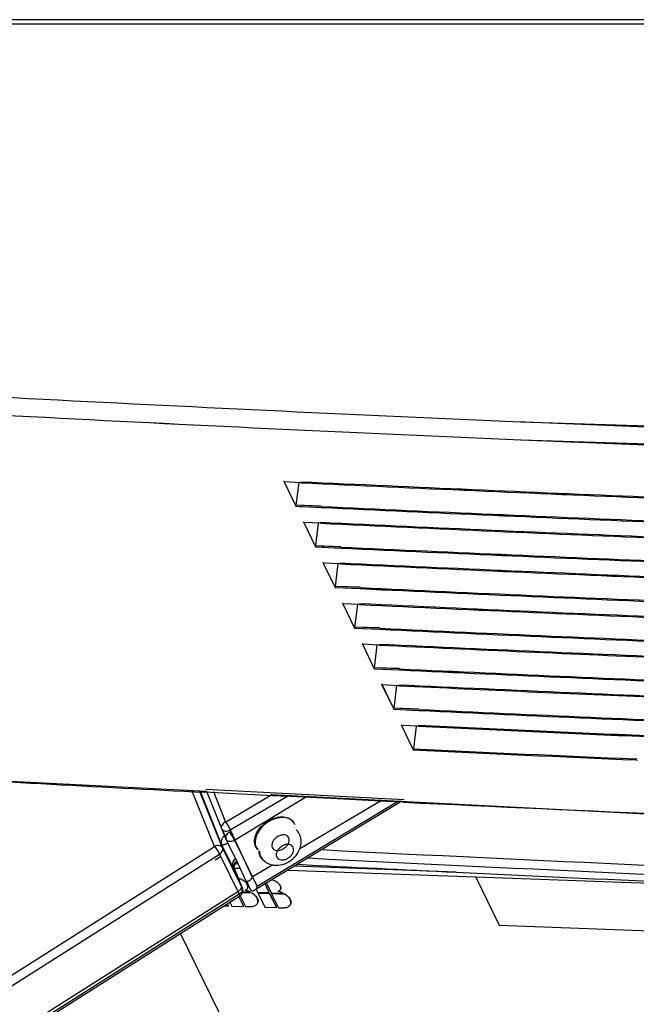
# Model space of a CAD drawing. Units: millimetres. Extents: x -650 to 420, y 0 to 367.
# Drawn here: x 257 to 266, y 118 to 133 of the extents above; entities that cross this region are included whole.
import ezdxf

# ---------------------------------------------------------------- set-up
doc = ezdxf.new("R2010")
doc.units = ezdxf.units.MM
doc.header["$LTSCALE"] = 23.1
doc.layers.add('INTF_1', color=7, linetype='CONTINUOUS')

msp = doc.modelspace()

# ---------------------------------------------------------------- linework, layer by layer
at = {"layer": 'INTF_1', "color": 6, "linetype": 'CONTINUOUS'}
for p, q in [((247.5259, 133.2026), (355.8429, 133.2026)), ((346.6017, 133.2647), (256.706, 133.2647)), ((261.0209, 126.111), (261.0268, 126.1265)), ((261.0209, 126.111), (261.2027, 125.7339)), ((261.2797, 126.099), (261.0209, 126.111)), ((261.2796, 126.0988), (261.0209, 126.111)), ((261.0211, 126.111), (261.027, 126.1265)), ((261.0211, 126.111), (261.2029, 125.7339)), ((261.2086, 125.7494), (261.2509, 126.1004)), ((261.2088, 125.7494), (261.2511, 126.1004)), ((261.2086, 125.7494), (261.2027, 125.7339)), ((261.2027, 125.7339), (261.5939, 125.7159)), ((261.2027, 125.7339), (261.3353, 125.7276)), ((261.2088, 125.7494), (261.2029, 125.7339)), ((261.2029, 125.7339), (261.5938, 125.7155)), ((261.5936, 125.7362), (261.2086, 125.7494)), ((261.5917, 125.7314), (261.2086, 125.7494)), ((261.3238, 125.4825), (261.3297, 125.498)), ((261.3238, 125.4825), (261.5056, 125.1055)), ((261.5826, 125.4706), (261.3238, 125.4825)), ((261.5825, 125.4704), (261.3238, 125.4825)), ((261.324, 125.4826), (261.3299, 125.4981)), ((261.324, 125.4826), (261.5058, 125.1055)), ((261.5115, 125.121), (261.5538, 125.472)), ((261.5117, 125.121), (261.554, 125.472)), ((261.5115, 125.121), (261.5056, 125.1055)), ((261.5117, 125.121), (261.5058, 125.1055)), ((261.8965, 125.1077), (261.5115, 125.121)), ((261.8947, 125.1029), (261.5115, 125.121)), ((261.5056, 125.1055), (261.8969, 125.0875)), ((261.5056, 125.1055), (261.6382, 125.0992)), ((261.5058, 125.1055), (261.8967, 125.0871)), ((261.6268, 124.8541), (261.6327, 124.8696)), ((261.6268, 124.8541), (261.8085, 124.4771)), ((261.8855, 124.8422), (261.6268, 124.8541)), ((261.8854, 124.8419), (261.6268, 124.8541)), ((261.627, 124.8541), (261.6329, 124.8696)), ((261.627, 124.8541), (261.8087, 124.4771)), ((261.8144, 124.4926), (261.8568, 124.8435)), ((261.8146, 124.4926), (261.8569, 124.8435)), ((261.8144, 124.4926), (261.8085, 124.4771)), ((261.8085, 124.4771), (262.1998, 124.459)), ((261.8085, 124.4771), (261.9411, 124.4708)), ((261.8146, 124.4926), (261.8087, 124.4771)), ((261.8087, 124.4771), (262.1996, 124.4587)), ((262.1994, 124.4793), (261.8144, 124.4926)), ((262.1976, 124.4745), (261.8144, 124.4926)), ((261.9297, 124.2257), (261.9356, 124.2412)), ((261.9297, 124.2257), (262.1114, 123.8486)), ((262.1885, 124.2138), (261.9297, 124.2257)), ((262.1884, 124.2135), (261.9297, 124.2257)), ((261.9299, 124.2257), (261.9358, 124.2412)), ((261.9299, 124.2257), (262.1116, 123.8487)), ((262.1173, 123.8641), (262.1597, 124.2151)), ((262.1175, 123.8642), (262.1599, 124.2151)), ((262.1173, 123.8641), (262.1114, 123.8486)), ((262.1114, 123.8486), (262.5027, 123.8306)), ((262.1114, 123.8486), (262.244, 123.8424)), ((262.1175, 123.8642), (262.1116, 123.8487)), ((262.1116, 123.8487), (262.5025, 123.8302)), ((262.5023, 123.8509), (262.1173, 123.8641)), ((262.5005, 123.8461), (262.1173, 123.8641)), ((262.2326, 123.5973), (262.2385, 123.6128)), ((262.2326, 123.5973), (262.4144, 123.2202)), ((262.4914, 123.5853), (262.2326, 123.5973)), ((262.4913, 123.5851), (262.2326, 123.5973)), ((262.2328, 123.5973), (262.2387, 123.6128)), ((262.2328, 123.5973), (262.4145, 123.2202)), ((262.4202, 123.2357), (262.4626, 123.5867)), ((262.4204, 123.2357), (262.4628, 123.5867)), ((262.4202, 123.2357), (262.4144, 123.2202)), ((262.4144, 123.2202), (262.8056, 123.2022)), ((262.4144, 123.2202), (262.8055, 123.2018)), ((262.4204, 123.2357), (262.4145, 123.2202)), ((262.8052, 123.2225), (262.4202, 123.2357)), ((262.8034, 123.2176), (262.4202, 123.2357)), ((262.5355, 122.9689), (262.5414, 122.9844)), ((262.5357, 122.9689), (262.5416, 122.9844)), ((262.5355, 122.9689), (262.7173, 122.5918)), ((262.7943, 122.9569), (262.5355, 122.9689)), ((262.7942, 122.9567), (262.5355, 122.9689)), ((262.5357, 122.9689), (262.7175, 122.5918)), ((262.7232, 122.6073), (262.7655, 122.9583)), ((262.7234, 122.6073), (262.7657, 122.9583)), ((262.7232, 122.6073), (262.7173, 122.5918)), ((262.7173, 122.5918), (263.1085, 122.5738)), ((262.7173, 122.5918), (263.1084, 122.5734)), ((262.7234, 122.6073), (262.7175, 122.5918)), ((263.1082, 122.5941), (262.7232, 122.6073)), ((263.1063, 122.5893), (262.7232, 122.6073)), ((262.8384, 122.3404), (262.8443, 122.3559)), ((262.8384, 122.3404), (263.0202, 121.9634)), ((263.0972, 122.3285), (262.8384, 122.3404)), ((263.0971, 122.3282), (262.8384, 122.3404)), ((262.8386, 122.3405), (262.8445, 122.356)), ((262.8386, 122.3405), (263.0204, 121.9634)), ((263.0261, 121.9789), (263.0684, 122.3299)), ((263.0263, 121.9789), (263.0686, 122.3298)), ((263.0261, 121.9789), (263.0202, 121.9634)), ((263.0263, 121.9789), (263.0204, 121.9634)), ((250.3007, 121.8116), (259.8206, 121.3227)), ((266.4779, 121.8227), (266.4594, 121.8235)), ((266.4727, 121.8072), (266.4912, 121.8064)), ((260.8215, 121.2713), (269.8168, 120.8094))]:
    msp.add_line(p, q, dxfattribs=at)
at = {"layer": 'INTF_1', "color": 9, "linetype": 'CONTINUOUS'}
for p, q in [((264.6806, 127.0427), (267.3089, 126.959)), ((264.6806, 127.0427), (264.7314, 127.0406)), ((264.7314, 127.0406), (264.7497, 127.0398)), ((264.7497, 127.0398), (266.6327, 126.9619)), ((264.6837, 126.763), (267.3743, 126.6773)), ((264.6837, 126.763), (266.6238, 126.6827)), ((259.944, 120.4701), (259.5939, 121.3344)), ((260.0658, 120.4486), (259.7094, 121.3284)), ((260.0584, 120.4896), (259.7189, 121.3279)), ((260.842, 121.2533), (259.7913, 121.3068)), ((262.8787, 121.1897), (259.8089, 121.3517)), ((259.926, 121.3173), (260.1149, 120.847)), ((260.1149, 120.847), (260.832, 121.2708)), ((260.1866, 120.7251), (261.0876, 121.2577)), ((260.2503, 120.5681), (261.3673, 121.2433)), ((262.7929, 121.1701), (260.6041, 119.847)), ((261.0753, 121.2416), (260.8419, 121.2533)), ((261.8432, 121.2036), (261.0084, 121.2449)), ((262.5359, 121.1833), (261.2614, 120.43)), ((262.6096, 121.1663), (261.8432, 121.2035)), ((262.8649, 121.1541), (262.6095, 121.1663)), ((260.1866, 120.7251), (260.5263, 119.9955)), ((260.2503, 120.5681), (260.6041, 119.847)), ((254.9306, 117.2918), (259.944, 120.4701)), ((260.0584, 120.4896), (260.2596, 120.0797)), ((260.3709, 119.827), (260.0658, 120.4486)), ((260.5882, 120.4586), (260.6164, 120.4163)), ((255.006, 117.1722), (260.0194, 120.3505)), ((259.9543, 120.2603), (260.0377, 120.3132)), ((260.0194, 120.3505), (260.3245, 119.7289)), ((260.6582, 120.3083), (260.6849, 120.2692)), ((260.2472, 120.1325), (260.3709, 119.827)), ((260.248, 120.1225), (260.3526, 119.8643)), ((260.8445, 120.1836), (260.5263, 119.9955)), ((260.3727, 119.9531), (260.3721, 119.9516)), ((260.8829, 119.9344), (260.8824, 119.9328)), ((260.3723, 119.8239), (260.3709, 119.827)), ((260.4509, 119.8802), (260.4503, 119.8787)), ((260.9611, 119.8615), (260.9606, 119.8599)), ((260.3061, 119.7662), (257.05, 117.7019)), ((260.3245, 119.7289), (257.0684, 117.6647)), ((260.6048, 119.6657), (260.6042, 119.6641)), ((261.115, 119.6469), (261.1144, 119.6454))]:
    msp.add_line(p, q, dxfattribs=at)
at = {"layer": 'INTF_1', "color": 7, "linetype": 'CONTINUOUS'}
for p, q in [((259.8201, 121.3228), (260.0514, 120.7468)), ((262.8421, 121.1676), (260.5546, 119.7848)), ((260.0536, 120.7419), (260.1227, 120.5933)), ((260.0564, 120.7358), (260.1151, 120.5897)), ((261.1805, 120.8217), (261.1743, 120.8328)), ((261.1887, 120.8054), (261.1806, 120.8213)), ((260.1181, 120.583), (260.308, 120.196)), ((261.249, 120.6745), (261.2429, 120.6856)), ((261.2548, 120.6632), (261.2491, 120.6742)), ((260.6079, 120.4256), (260.5795, 120.4681)), ((260.6165, 120.4163), (260.6079, 120.4256)), ((260.6764, 120.2785), (260.6495, 120.3177)), ((260.685, 120.2691), (260.6764, 120.2784)), ((260.2482, 120.1203), (260.2471, 120.1323)), ((260.2472, 120.1348), (260.3378, 120.1315)), ((260.2472, 120.1328), (260.3723, 119.8239)), ((260.3077, 120.196), (260.265, 120.1976)), ((260.2851, 120.227), (260.2901, 120.2326)), ((260.3028, 120.2066), (260.4226, 119.9494)), ((261.0828, 120.1041), (263.987, 119.9973)), ((263.6847, 120.0718), (261.1817, 120.1639)), ((260.437, 119.9331), (260.5024, 119.7998)), ((263.987, 119.9973), (263.9859, 119.9942)), ((263.9859, 119.9942), (264.3519, 119.2482)), ((279.4356, 119.426), (263.9859, 119.9942)), ((260.5874, 119.8009), (260.6069, 119.7612)), ((260.7905, 119.7545), (260.7251, 119.8879)), ((260.7911, 119.7561), (260.7261, 119.8885)), ((260.7455, 119.9002), (260.8175, 119.7535)), ((260.3331, 119.7019), (257.0805, 117.6399)), ((260.3946, 119.5403), (260.3195, 119.6933)), ((260.3952, 119.5418), (260.3205, 119.6939)), ((260.3395, 119.7065), (260.4216, 119.5393)), ((260.5251, 119.7461), (260.3733, 119.7517)), ((260.5257, 119.7477), (260.3739, 119.7533)), ((260.378, 119.7697), (260.4926, 119.7654)), ((260.4932, 119.767), (260.4926, 119.7654)), ((260.5257, 119.7477), (260.5251, 119.7461)), ((260.6069, 119.7612), (260.7905, 119.7545)), ((260.6165, 119.7444), (260.616, 119.7428)), ((260.616, 119.7428), (260.7213, 119.5282)), ((260.7996, 119.736), (260.616, 119.7428)), ((260.8001, 119.7376), (260.6165, 119.7444)), ((260.7911, 119.7561), (260.7905, 119.7545)), ((260.8001, 119.7376), (260.7996, 119.736)), ((260.9048, 119.5215), (260.7996, 119.736)), ((260.9054, 119.5231), (260.8001, 119.7376)), ((260.8175, 119.7535), (261.0029, 119.7467)), ((260.8271, 119.7366), (260.8266, 119.7351)), ((260.8266, 119.7351), (260.9318, 119.5205)), ((261.0353, 119.7274), (260.8266, 119.7351)), ((261.0359, 119.7289), (260.8271, 119.7366)), ((261.0034, 119.7482), (261.0029, 119.7467)), ((261.0359, 119.7289), (261.0353, 119.7274)), ((260.0955, 119.5513), (260.166, 119.5487)), ((260.166, 119.5487), (260.1374, 119.5778)), ((260.1666, 119.5502), (260.1387, 119.5786)), ((260.1666, 119.5502), (260.166, 119.5487)), ((260.182, 119.6061), (260.211, 119.547)), ((260.211, 119.547), (260.3946, 119.5403)), ((260.3952, 119.5418), (260.3946, 119.5403)), ((260.4216, 119.5393), (260.4729, 119.5374)), ((260.7213, 119.5282), (260.9048, 119.5215)), ((260.9054, 119.5231), (260.9048, 119.5215)), ((260.9318, 119.5205), (260.9831, 119.5186)), ((264.3519, 119.2482), (279.9836, 118.6733)), ((260.8866, 116.1193), (259.4144, 119.1194))]:
    msp.add_line(p, q, dxfattribs=at)
for points in [[(260.2471, 120.1323), (260.2475, 120.1445), (260.2496, 120.1585), (260.2536, 120.1724), (260.2591, 120.1862)], [(260.2559, 120.0892), (260.2552, 120.0913), (260.2507, 120.1067), (260.2482, 120.1203)], [(260.2591, 120.1862), (260.2662, 120.1998), (260.2749, 120.2135), (260.2851, 120.227)]]:
    msp.add_lwpolyline(points, dxfattribs=at)
at = {"layer": 'INTF_1', "color": 9, "linetype": 'CONTINUOUS'}
for centre, radius, start, end in [((298.4662, 920.1847), 793.8612, 266.4929219, 267.5608389), ((298.4665, 920.1845), 793.861, 266.4929029, 267.5608341), ((298.4797, 920.1458), 794.1023, 266.4971372, 267.5608222), ((298.48, 920.1457), 794.1021, 266.4971169, 267.5608175), ((301.1778, 923.4499), 803.2101, 266.6839529, 267.0464499), ((301.178, 923.4496), 803.2098, 266.6839373, 267.0464302), ((301.8682, 938.5193), 818.2953, 267.2680116, 268.4690188), ((301.8684, 938.5191), 818.295, 267.2679963, 268.4690005), ((302.2455, 921.0412), 801.6527, 267.0940724, 267.8094162), ((302.2444, 921.0423), 801.6537, 267.094151, 267.8094953), ((260.4503, 120.1094), 0.2157, 140.64644, 141.63382), ((302.2452, 920.89), 801.6411, 267.0787838, 267.8060401), ((302.2463, 920.8889), 801.6401, 267.0787053, 267.8059611), ((260.353, 120.1844), 0.1272, 173.38112, 179.56446), ((260.3538, 120.1844), 0.128, 179.58658, 183.36327), ((260.4363, 120.2014), 0.2126, 200.64054, 201.15828), ((260.3848, 120.148), 0.1407, 183.40995, 187.6971), ((260.4546, 120.1641), 0.2126, 200.64049, 201.15822), ((260.4591, 120.1659), 0.2174, 201.16418, 203.35367)]:
    msp.add_arc(centre, radius, start, end, dxfattribs=at)
at = {"layer": 'INTF_1', "color": 6, "linetype": 'CONTINUOUS'}
for centre, radius, start, end in [((299.2321, 932.2123), 807.0064, 267.3044569, 267.6874746), ((299.2318, 932.2125), 807.0067, 267.3044757, 267.6874932), ((299.1918, 931.2082), 805.9858, 267.3040066, 267.6818029), ((299.192, 931.208), 805.9856, 267.3039879, 267.6817843), ((299.4182, 931.8462), 807.0018, 267.3134041, 267.6907459), ((299.4179, 931.8464), 807.0021, 267.3134228, 267.6907645), ((299.3803, 931.0736), 806.2441, 267.3137174, 267.6924868), ((299.3805, 931.0734), 806.2439, 267.3136987, 267.6924681), ((299.535, 931.5838), 807.0064, 267.3044569, 267.6874746), ((299.5348, 931.5841), 807.0067, 267.3044757, 267.6874932), ((299.4949, 930.5795), 805.9856, 267.3039879, 267.6817843), ((299.4947, 930.5798), 805.9858, 267.3040066, 267.6818029), ((299.7208, 931.218), 807.0021, 267.3134228, 267.6907645), ((299.7211, 931.2178), 807.0018, 267.3134041, 267.6907459), ((299.6834, 930.445), 806.2439, 267.3136987, 267.6924681), ((299.6832, 930.4452), 806.2441, 267.3137174, 267.6924868), ((299.8377, 930.9556), 807.0067, 267.3044757, 267.6874932), ((299.8379, 930.9554), 807.0064, 267.3044569, 267.6874746), ((299.7976, 929.9514), 805.9858, 267.3040066, 267.6818029), ((299.7979, 929.9511), 805.9856, 267.3039879, 267.6817843), ((300.0237, 930.5896), 807.0021, 267.3134228, 267.6907645), ((300.024, 930.5893), 807.0018, 267.3134041, 267.6907459), ((299.9864, 929.8166), 806.2439, 267.3136987, 267.6924681), ((299.9861, 929.8168), 806.2441, 267.3137174, 267.6924868), ((300.1406, 930.3272), 807.0067, 267.3044757, 267.6874932), ((300.1409, 930.327), 807.0064, 267.3044569, 267.6874746), ((300.1005, 929.3229), 805.9858, 267.3040066, 267.6818029), ((300.1008, 929.3227), 805.9856, 267.3039879, 267.6817843), ((300.3267, 929.9611), 807.0021, 267.3134228, 267.6907645), ((300.3269, 929.9609), 807.0018, 267.3134041, 267.6907459), ((300.289, 929.1884), 806.2441, 267.3137174, 267.6924868), ((300.2893, 929.1882), 806.2439, 267.3136987, 267.6924681), ((300.4034, 928.6945), 805.9858, 267.3040066, 267.6818029), ((300.4037, 928.6943), 805.9856, 267.3039879, 267.6817843), ((300.4207, 929.185), 806.4923, 267.3043793, 267.6260157), ((300.4209, 929.1849), 806.4922, 267.3043606, 267.6260109), ((300.6298, 929.3325), 807.0018, 267.3134041, 267.6907459), ((300.6296, 929.3327), 807.0021, 267.3134228, 267.6907645), ((300.5919, 928.5599), 806.2441, 267.3137174, 267.6924868), ((300.5922, 928.5598), 806.2439, 267.3136987, 267.6924681), ((300.7106, 928.2598), 806.1953, 267.3043127, 267.5909352), ((300.7103, 928.2599), 806.1954, 267.3043314, 267.59094), ((300.7066, 928.0659), 805.9856, 267.3039879, 267.6817843), ((300.7064, 928.0661), 805.9858, 267.3040066, 267.6818029), ((300.9327, 928.7041), 807.0018, 267.3134041, 267.6907459), ((300.9325, 928.7043), 807.0021, 267.3134228, 267.6907645), ((300.8949, 927.9315), 806.2441, 267.3137174, 267.6924868), ((300.8951, 927.9313), 806.2439, 267.3136987, 267.6924681), ((301.0005, 927.3498), 805.9134, 267.3042911, 267.5558577), ((301.0008, 927.3496), 805.9132, 267.3042724, 267.5558397), ((300.9753, 926.6982), 805.2456, 267.3039487, 267.555813), ((301.163, 926.5473), 805.4875, 267.2858165, 267.5316486), ((301.1633, 926.5472), 805.4874, 267.2858116, 267.5316299), ((301.1695, 926.5979), 805.5226, 267.2858957, 267.5303524), ((301.1697, 926.5977), 805.5224, 267.2858908, 267.5303338)]:
    msp.add_arc(centre, radius, start, end, dxfattribs=at)
at = {"layer": 'INTF_1', "color": 7, "linetype": 'CONTINUOUS'}
for centre, radius, start, end in [((260.1442, 120.7841), 0.1, 201.88335, 204.96694), ((261.0959, 120.6044), 0.1679, 28.91268, 45.63016), ((260.8463, 120.4015), 0.2153, 179.7051, 183.96295), ((261.2878, 120.5066), 1.1134, 202.02208, 202.54768), ((302.0837, 916.2618), 797.1172, 267.0622426, 267.2388091), ((302.0848, 916.2612), 797.1166, 267.0621641, 267.2387917), ((260.4701, 119.9715), 0.0524, 205.00166, 215.71715), ((302.3089, 921.0692), 801.9298, 267.2392877, 267.7276594), ((302.31, 921.0685), 801.9291, 267.2392701, 267.7275803), ((260.2796, 119.7863), 0.1, 302.37313, 22.05557), ((260.3648, 119.914), 0.1321, 294.13278, 295.19032), ((260.5496, 119.8229), 0.0525, 206.16248, 215.71343), ((260.875, 119.8953), 0.1321, 294.13282, 295.19036)]:
    msp.add_arc(centre, radius, start, end, dxfattribs=at)
at = {"layer": 'INTF_1', "color": 9, "linetype": 'CONTINUOUS'}
for points, knots in [([(260.1149, 120.847), (260.0931, 120.8375), (260.0636, 120.8157), (260.0463, 120.7752), (260.0481, 120.7551), (260.0514, 120.7468)], [0, 0, 0, 0, 0.5552109, 0.7908322, 1, 1, 1, 1]), ([(260.1149, 120.847), (260.1288, 120.8276), (260.1537, 120.7875), (260.1768, 120.7463), (260.1866, 120.7251)], [0, 0, 0, 0, 0.5048164, 1, 1, 1, 1]), ([(261.1804, 120.8217), (261.1655, 120.8488), (261.1159, 120.8972), (261.0106, 120.9232), (260.892, 120.9075), (260.774, 120.8545), (260.6716, 120.7716), (260.5985, 120.6694), (260.5642, 120.5604), (260.5745, 120.4879), (260.5882, 120.4586)], [0, 0, 0, 0, 0.1014057, 0.2141824, 0.3441844, 0.4871771, 0.6333161, 0.7714707, 0.8937532, 1, 1, 1, 1]), ([(260.0536, 120.7419), (260.058, 120.7325), (260.074, 120.7152), (260.1089, 120.7046), (260.1486, 120.7075), (260.1745, 120.7179), (260.1866, 120.7251)], [0, 0, 0, 0, 0.2097024, 0.4466074, 0.7152158, 1, 1, 1, 1]), ([(260.0584, 120.4896), (260.0548, 120.4995), (260.0497, 120.5208), (260.0512, 120.5488), (260.0563, 120.5724), (260.0664, 120.6007), (260.0779, 120.6217), (260.0874, 120.6357)], [0, 0, 0, 0, 0.2042012, 0.4187041, 0.5391761, 0.6726103, 1, 1, 1, 1]), ([(260.1008, 120.6254), (260.0997, 120.6264), (260.0953, 120.63), (260.0908, 120.6333), (260.0874, 120.6357)], [0, 0, 0, 0, 0.2649502, 1, 1, 1, 1]), ([(260.1774, 120.6892), (260.1687, 120.6853), (260.1396, 120.6691), (260.115, 120.6391), (260.112, 120.6151)], [0, 0, 0, 0, 0.2819304, 1, 1, 1, 1]), ([(260.1361, 120.5622), (260.1433, 120.5572), (260.1803, 120.5415), (260.2241, 120.5523), (260.2503, 120.5681)], [0, 0, 0, 0, 0.2232609, 1, 1, 1, 1]), ([(260.1774, 120.6892), (260.1913, 120.6699), (260.2164, 120.6299), (260.24, 120.589), (260.2503, 120.5681)], [0, 0, 0, 0, 0.5050214, 1, 1, 1, 1]), ([(261.0922, 120.603), (261.0865, 120.6152), (261.0666, 120.6375), (261.0216, 120.6507), (260.9703, 120.6452), (260.9188, 120.6233), (260.8738, 120.5875), (260.8333, 120.534), (260.8239, 120.4787), (260.8364, 120.4518)], [0, 0, 0, 0, 0.1018223, 0.2139546, 0.3436943, 0.4873735, 0.6349308, 0.774794, 1, 1, 1, 1]), ([(260.8364, 120.4518), (260.842, 120.4397), (260.862, 120.4174), (260.9069, 120.4042), (260.9582, 120.4097), (261.0097, 120.4316), (261.0547, 120.4674), (261.0952, 120.5209), (261.1047, 120.5762), (261.0922, 120.603)], [0, 0, 0, 0, 0.1018223, 0.2139546, 0.3436943, 0.4873735, 0.6349308, 0.774794, 1, 1, 1, 1]), ([(260.0658, 120.4486), (260.0638, 120.4527), (260.0584, 120.4606), (260.043, 120.4735), (260.0163, 120.4829), (259.9802, 120.4826), (259.9559, 120.4754), (259.944, 120.4701)], [0, 0, 0, 0, 0.1016689, 0.2082077, 0.4438077, 0.7123821, 1, 1, 1, 1]), ([(259.944, 120.4701), (259.9508, 120.4614), (259.9648, 120.4421), (259.9848, 120.4115), (260.0035, 120.3806), (260.0147, 120.3601), (260.0194, 120.3505)], [0, 0, 0, 0, 0.2336353, 0.5053563, 0.7742886, 1, 1, 1, 1]), ([(260.0194, 120.3505), (260.0288, 120.3564), (260.0455, 120.3701), (260.0634, 120.3954), (260.0715, 120.4227), (260.069, 120.4409), (260.0658, 120.4486)], [0, 0, 0, 0, 0.2845761, 0.5483549, 0.7849136, 1, 1, 1, 1]), ([(260.6398, 120.3955), (260.6397, 120.3877), (260.6407, 120.3578), (260.6485, 120.3281), (260.6582, 120.3083)], [0, 0, 0, 0, 0.2612298, 1, 1, 1, 1]), ([(261.1405, 120.4815), (261.1217, 120.4965), (261.0636, 120.5079), (260.9968, 120.4824), (260.9483, 120.4452), (260.9116, 120.4016), (260.8962, 120.3595), (260.8978, 120.3334)], [0, 0, 0, 0, 0.2170109, 0.4847744, 0.6268652, 0.7641295, 1, 1, 1, 1]), ([(260.9055, 120.3033), (260.9114, 120.2913), (260.9319, 120.2693), (260.9772, 120.2569), (261.0286, 120.2629), (261.08, 120.2855), (261.1247, 120.3214), (261.1565, 120.3658), (261.1712, 120.4132), (261.1662, 120.4446), (261.1601, 120.4572)], [0, 0, 0, 0, 0.1013554, 0.2134308, 0.343054, 0.4862558, 0.6328937, 0.7714906, 0.8938372, 1, 1, 1, 1]), ([(260.2267, 120.1991), (260.2271, 120.2031), (260.2298, 120.219), (260.2353, 120.2345), (260.2406, 120.2454)], [0, 0, 0, 0, 0.2487204, 1, 1, 1, 1]), ([(260.2406, 120.2454), (260.2422, 120.2488), (260.2492, 120.2621), (260.2579, 120.2746), (260.2652, 120.2835)], [0, 0, 0, 0, 0.2448021, 1, 1, 1, 1]), ([(260.2544, 120.198), (260.256, 120.202), (260.2632, 120.218), (260.2729, 120.2329), (260.2812, 120.2433)], [0, 0, 0, 0, 0.2439583, 1, 1, 1, 1]), ([(260.2374, 120.1265), (260.2358, 120.1306), (260.2303, 120.147), (260.2268, 120.1641), (260.2261, 120.1769)], [0, 0, 0, 0, 0.2577154, 1, 1, 1, 1]), ([(260.2444, 120.1396), (260.2438, 120.1496), (260.245, 120.1697), (260.2507, 120.1889), (260.2544, 120.198)], [0, 0, 0, 0, 0.5032548, 1, 1, 1, 1]), ([(260.2557, 120.0892), (260.2545, 120.0925), (260.25, 120.1055), (260.2467, 120.119), (260.2454, 120.1292)], [0, 0, 0, 0, 0.2554111, 1, 1, 1, 1]), ([(260.3526, 119.8643), (260.3557, 119.8565), (260.3582, 119.8384), (260.3501, 119.8111), (260.3322, 119.7858), (260.3155, 119.7721), (260.3061, 119.7662)], [0, 0, 0, 0, 0.2150864, 0.4516451, 0.7154239, 1, 1, 1, 1]), ([(260.3709, 119.827), (260.374, 119.8193), (260.3765, 119.8011), (260.3684, 119.7738), (260.3506, 119.7485), (260.3338, 119.7348), (260.3245, 119.7289)], [0, 0, 0, 0, 0.2150864, 0.4516451, 0.7154239, 1, 1, 1, 1]), ([(260.3061, 119.7662), (260.3079, 119.7627), (260.3108, 119.7565), (260.314, 119.7481), (260.3156, 119.7431), (260.3156, 119.7397), (260.3148, 119.7392)], [0, 0, 0, 0, 0.4075157, 0.7129401, 0.9081926, 1, 1, 1, 1]), ([(260.3245, 119.7289), (260.3262, 119.7254), (260.3291, 119.7192), (260.3323, 119.7108), (260.3339, 119.7058), (260.3339, 119.7024), (260.3331, 119.7019)], [0, 0, 0, 0, 0.4075159, 0.7129404, 0.9081929, 1, 1, 1, 1])]:
    msp.add_open_spline(points, degree=3, knots=knots, dxfattribs=at)
at = {"layer": 'INTF_1', "color": 7, "linetype": 'CONTINUOUS'}
for points, knots in [([(260.5795, 120.4681), (260.5658, 120.4976), (260.5554, 120.5703), (260.5898, 120.6798), (260.6633, 120.7824), (260.7661, 120.8657), (260.8847, 120.919), (261.0038, 120.9347), (261.1096, 120.9086), (261.1594, 120.86), (261.1743, 120.8328)], [0, 0, 0, 0, 0.1062057, 0.2284318, 0.3666019, 0.5127687, 0.6558242, 0.7858452, 0.8985926, 1, 1, 1, 1]), ([(261.0312, 120.2021), (261.0766, 120.2194), (261.1612, 120.2706), (261.2533, 120.3847), (261.2944, 120.5249), (261.2754, 120.6214), (261.2548, 120.6632)], [0, 0, 0, 0, 0.2550258, 0.5078163, 0.7549597, 1, 1, 1, 1]), ([(260.1498, 120.5184), (260.1397, 120.5129), (260.1245, 120.506), (260.1044, 120.4989), (260.091, 120.4948), (260.0794, 120.492), (260.0699, 120.4902), (260.0636, 120.4894), (260.0601, 120.4893), (260.0588, 120.4894), (260.0584, 120.4896)], [0, 0, 0, 0, 0.3557846, 0.5176027, 0.6633524, 0.7887941, 0.8895621, 0.9612642, 0.9849349, 1, 1, 1, 1]), ([(260.6495, 120.3177), (260.6418, 120.3336), (260.6347, 120.3568), (260.632, 120.3805), (260.6315, 120.3866)], [0, 0, 0, 0, 0.7417872, 1, 1, 1, 1]), ([(260.7498, 120.2173), (260.7911, 120.1933), (260.8882, 120.1668), (260.9858, 120.1849), (261.0312, 120.2021)], [0, 0, 0, 0, 0.4956148, 1, 1, 1, 1]), ([(260.3098, 119.9782), (260.3152, 119.9768), (260.3368, 119.9704), (260.3577, 119.9612), (260.3727, 119.9531)], [0, 0, 0, 0, 0.2448534, 1, 1, 1, 1]), ([(260.3721, 119.9516), (260.3673, 119.9542), (260.3476, 119.9642), (260.3267, 119.9719), (260.3106, 119.9763)], [0, 0, 0, 0, 0.2476431, 1, 1, 1, 1]), ([(260.4025, 119.9326), (260.4001, 119.9343), (260.3903, 119.9412), (260.3801, 119.9473), (260.3721, 119.9516)], [0, 0, 0, 0, 0.2443443, 1, 1, 1, 1]), ([(260.3727, 119.9531), (260.3755, 119.9517), (260.386, 119.9458), (260.3961, 119.9393), (260.4032, 119.934)], [0, 0, 0, 0, 0.2614992, 1, 1, 1, 1]), ([(260.4149, 119.9228), (260.4139, 119.9237), (260.4098, 119.9271), (260.4057, 119.9303), (260.4025, 119.9326)], [0, 0, 0, 0, 0.245955, 1, 1, 1, 1]), ([(260.4032, 119.934), (260.4043, 119.9332), (260.4086, 119.9301), (260.4127, 119.9267), (260.4157, 119.9241)], [0, 0, 0, 0, 0.2553507, 1, 1, 1, 1]), ([(260.4756, 119.9334), (260.4696, 119.9299), (260.4565, 119.9243), (260.442, 119.928), (260.4366, 119.9318)], [0, 0, 0, 0, 0.5139931, 1, 1, 1, 1]), ([(260.5263, 119.9955), (260.523, 119.9888), (260.51, 119.9655), (260.4923, 119.9433), (260.4756, 119.9334)], [0, 0, 0, 0, 0.2784764, 1, 1, 1, 1]), ([(260.8824, 119.9328), (260.8785, 119.9349), (260.8629, 119.9429), (260.8465, 119.9496), (260.8338, 119.9537)], [0, 0, 0, 0, 0.2473589, 1, 1, 1, 1]), ([(260.8357, 119.9548), (260.8397, 119.9535), (260.8559, 119.9477), (260.8715, 119.9405), (260.8829, 119.9344)], [0, 0, 0, 0, 0.2456452, 1, 1, 1, 1]), ([(260.9606, 119.8599), (260.9533, 119.8746), (260.9301, 119.9035), (260.8997, 119.9235), (260.8824, 119.9328)], [0, 0, 0, 0, 0.4545394, 1, 1, 1, 1]), ([(260.8829, 119.9344), (260.9003, 119.925), (260.9307, 119.905), (260.9539, 119.8762), (260.9611, 119.8615)], [0, 0, 0, 0, 0.5461212, 1, 1, 1, 1]), ([(260.4257, 119.9127), (260.4249, 119.9136), (260.4214, 119.9171), (260.4177, 119.9204), (260.4149, 119.9228)], [0, 0, 0, 0, 0.245155, 1, 1, 1, 1]), ([(260.4157, 119.9241), (260.4167, 119.9233), (260.4204, 119.92), (260.424, 119.9166), (260.4266, 119.9139)], [0, 0, 0, 0, 0.2550033, 1, 1, 1, 1]), ([(260.4926, 119.7654), (260.4868, 119.7684), (260.4629, 119.7796), (260.4379, 119.7883), (260.4188, 119.7935)], [0, 0, 0, 0, 0.2486827, 1, 1, 1, 1]), ([(260.4209, 119.7947), (260.4271, 119.7929), (260.4519, 119.7855), (260.4759, 119.7757), (260.4932, 119.767)], [0, 0, 0, 0, 0.2508774, 1, 1, 1, 1]), ([(260.421, 119.7945), (260.4291, 119.7983), (260.4438, 119.807), (260.4543, 119.8212), (260.457, 119.8286)], [0, 0, 0, 0, 0.531302, 1, 1, 1, 1]), ([(260.4503, 119.8787), (260.4489, 119.8816), (260.4422, 119.8939), (260.4333, 119.905), (260.4257, 119.9127)], [0, 0, 0, 0, 0.2324812, 1, 1, 1, 1]), ([(260.4266, 119.9139), (260.4292, 119.9113), (260.4385, 119.9011), (260.4464, 119.8894), (260.4509, 119.8802)], [0, 0, 0, 0, 0.2625375, 1, 1, 1, 1]), ([(260.457, 119.8286), (260.4583, 119.8324), (260.46, 119.8404), (260.4591, 119.8577), (260.4544, 119.8705), (260.4503, 119.8787)], [0, 0, 0, 0, 0.2294477, 0.469388, 1, 1, 1, 1]), ([(260.4509, 119.8802), (260.4551, 119.8717), (260.4612, 119.8554), (260.4601, 119.8375), (260.4575, 119.8302)], [0, 0, 0, 0, 0.5516305, 1, 1, 1, 1]), ([(260.5546, 119.7848), (260.5472, 119.7803), (260.5289, 119.7734), (260.5121, 119.785), (260.5069, 119.7923)], [0, 0, 0, 0, 0.4932845, 1, 1, 1, 1]), ([(260.6041, 119.847), (260.6009, 119.8403), (260.5883, 119.817), (260.5711, 119.7948), (260.5546, 119.7848)], [0, 0, 0, 0, 0.2791326, 1, 1, 1, 1]), ([(260.9312, 119.7758), (260.9393, 119.7796), (260.9541, 119.7882), (260.9645, 119.8024), (260.9672, 119.8099)], [0, 0, 0, 0, 0.5313019, 1, 1, 1, 1]), ([(260.9672, 119.8099), (260.9685, 119.8136), (260.9702, 119.8216), (260.9693, 119.839), (260.9646, 119.8517), (260.9606, 119.8599)], [0, 0, 0, 0, 0.2294477, 0.469388, 1, 1, 1, 1]), ([(260.9611, 119.8615), (260.9653, 119.853), (260.9715, 119.8366), (260.9704, 119.8187), (260.9678, 119.8114)], [0, 0, 0, 0, 0.5516305, 1, 1, 1, 1]), ([(260.6042, 119.6641), (260.6005, 119.6717), (260.5886, 119.6911), (260.5622, 119.7193), (260.5382, 119.7374), (260.5251, 119.7461)], [0, 0, 0, 0, 0.2194093, 0.5892052, 1, 1, 1, 1]), ([(260.5257, 119.7477), (260.5347, 119.7416), (260.5655, 119.7193), (260.5928, 119.6902), (260.6048, 119.6657)], [0, 0, 0, 0, 0.2862899, 1, 1, 1, 1]), ([(260.6125, 119.5972), (260.6143, 119.6022), (260.6166, 119.6129), (260.6158, 119.6361), (260.6096, 119.6532), (260.6042, 119.6641)], [0, 0, 0, 0, 0.2299688, 0.4697299, 1, 1, 1, 1]), ([(260.6048, 119.6657), (260.6103, 119.6545), (260.6165, 119.6372), (260.6171, 119.614), (260.6148, 119.6036), (260.613, 119.5988)], [0, 0, 0, 0, 0.5429004, 0.7769483, 1, 1, 1, 1]), ([(261.0029, 119.7467), (260.997, 119.7496), (260.9731, 119.7608), (260.9481, 119.7695), (260.929, 119.7747)], [0, 0, 0, 0, 0.2486827, 1, 1, 1, 1]), ([(260.9311, 119.7759), (260.9374, 119.7742), (260.9621, 119.7667), (260.9861, 119.7569), (261.0034, 119.7482)], [0, 0, 0, 0, 0.2508775, 1, 1, 1, 1]), ([(261.1144, 119.6454), (261.1107, 119.6529), (261.0989, 119.6723), (261.0724, 119.7005), (261.0484, 119.7186), (261.0353, 119.7274)], [0, 0, 0, 0, 0.2194093, 0.5892052, 1, 1, 1, 1]), ([(261.0359, 119.7289), (261.045, 119.7229), (261.0758, 119.7005), (261.103, 119.6714), (261.115, 119.6469)], [0, 0, 0, 0, 0.2862899, 1, 1, 1, 1]), ([(261.1227, 119.5784), (261.1245, 119.5834), (261.1268, 119.5941), (261.126, 119.6173), (261.1198, 119.6344), (261.1144, 119.6454)], [0, 0, 0, 0, 0.2299689, 0.46973, 1, 1, 1, 1]), ([(261.115, 119.6469), (261.1205, 119.6357), (261.1267, 119.6184), (261.1273, 119.5952), (261.125, 119.5848), (261.1233, 119.58)], [0, 0, 0, 0, 0.5429004, 0.7769483, 1, 1, 1, 1]), ([(260.4729, 119.5374), (260.4854, 119.5369), (260.5095, 119.5372), (260.5434, 119.5423), (260.5724, 119.5529), (260.5882, 119.5641), (260.5946, 119.5703)], [0, 0, 0, 0, 0.2909127, 0.5571639, 0.7927644, 1, 1, 1, 1]), ([(260.5946, 119.5703), (260.5966, 119.5723), (260.604, 119.5802), (260.6097, 119.5897), (260.6125, 119.5972)], [0, 0, 0, 0, 0.2588649, 1, 1, 1, 1]), ([(260.9831, 119.5186), (260.9957, 119.5181), (261.0197, 119.5184), (261.0536, 119.5236), (261.0826, 119.5341), (261.0984, 119.5453), (261.1048, 119.5516)], [0, 0, 0, 0, 0.2909127, 0.5571638, 0.7927644, 1, 1, 1, 1]), ([(261.1048, 119.5516), (261.1068, 119.5535), (261.1142, 119.5614), (261.12, 119.5709), (261.1227, 119.5784)], [0, 0, 0, 0, 0.2588649, 1, 1, 1, 1])]:
    msp.add_open_spline(points, degree=3, knots=knots, dxfattribs=at)
at = {"layer": 'INTF_1', "color": 9, "linetype": 'CONTINUOUS'}
for points in [[(261.249, 120.6745), (261.2396, 120.6915), (261.227, 120.7071), (261.2123, 120.7198)], [(260.112, 120.6151), (260.1109, 120.6067), (260.1119, 120.5977), (260.1151, 120.5897)], [(260.1181, 120.583), (260.1221, 120.5748), (260.1286, 120.5675), (260.1361, 120.5622)], [(261.1601, 120.4572), (261.1555, 120.4665), (261.1486, 120.475), (261.1405, 120.4815)], [(260.8978, 120.3334), (260.8984, 120.3231), (260.901, 120.3126), (260.9055, 120.3033)]]:
    msp.add_open_spline(points, degree=3, dxfattribs=at)
at = {"layer": 'INTF_1', "color": 7, "linetype": 'CONTINUOUS'}
for points in [[(260.1181, 120.583), (260.117, 120.5852), (260.1159, 120.5874), (260.1152, 120.5898)], [(260.6849, 120.2692), (260.7036, 120.2488), (260.7258, 120.2311), (260.7498, 120.2173)], [(260.4366, 119.9318), (260.4331, 119.9343), (260.43, 119.9375), (260.4275, 119.9409)]]:
    msp.add_open_spline(points, degree=3, dxfattribs=at)

doc.saveas('drawing.dxf')
